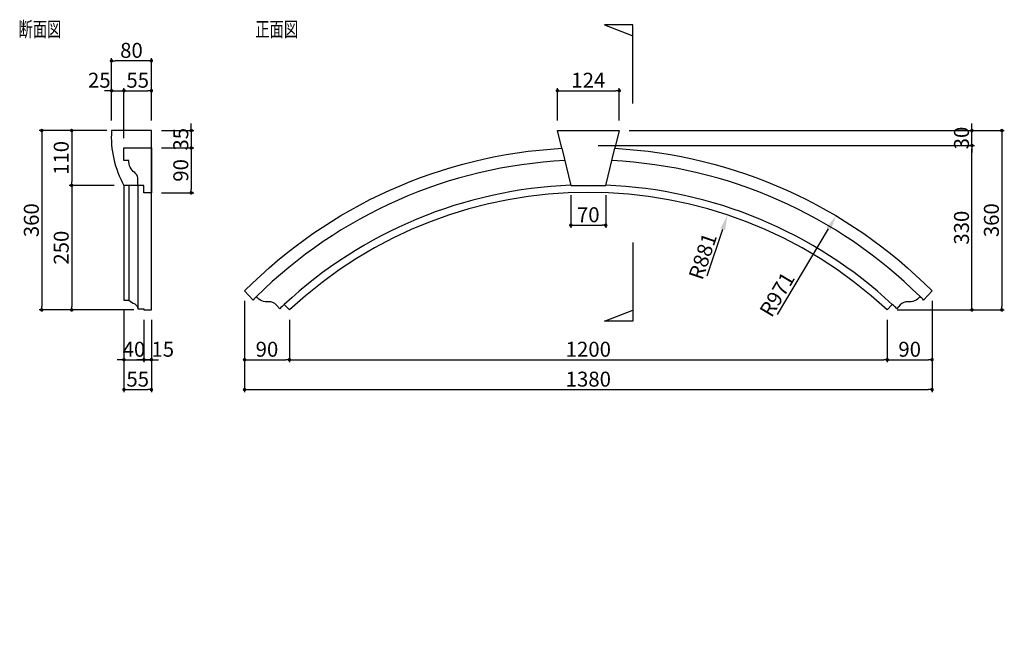
# Model space of a CAD drawing. Extents: x 70 to 2046, y -356 to 872.
import ezdxf

# ---------------------------------------------------------------- set-up
doc = ezdxf.new("R2010")
doc.units = 0
doc.header["$LTSCALE"] = 0.5
doc.layers.get('0').update_dxf_attribs({"linetype": 'CONTINUOUS'})
doc.layers.get('DEFPOINTS').update_dxf_attribs({"color": 165, "linetype": 'CONTINUOUS'})
for name, color, linetype in [('L-1', 1, 'CONTINUOUS'), ('L-1-1', 14, 'CONTINUOUS'), ('SUNPO', 7, 'CONTINUOUS'), ('TEXT', 3, 'CONTINUOUS')]:
    doc.layers.add(name, color=color, linetype=linetype)
doc.styles.add('DIMSTAND', font='simplex.shx', dxfattribs={"width": 0.6, "bigfont": 'bigfont.shx'})
doc.styles.get("Standard").update_dxf_attribs({"font": 'simplex.shx', "width": 0.7, "bigfont": 'bigfont.shx'})
doc.dimstyles.new('ADD1-010', dxfattribs={"dimscale": 10, "dimtxt": 3, "dimasz": 0.7, "dimexe": 0.5, "dimexo": 2, "dimgap": 0.6, "dimtad": 0, "dimdec": 1, "dimdsep": 46, "dimtxsty": 'DIMSTAND', "dimblk1": 'DOT', "dimblk2": 'DOT', "dimsah": 1, "dimcen": -2.5, "dimclrd": 256, "dimclre": 256, "dimclrt": 3, "dimadec": 0, "dimazin": 0, "dimtfac": 1, "dimtdec": 1, "dimtix": 1, "dimtmove": 2, "dimatfit": 3, "dimldrblk": 'ORIGIN', "dimfxl": 1, "dimtvp": 0.7, "dimtolj": 1, "dimarcsym": 0})
doc.dimstyles.new('ADD1-010$4', dxfattribs={"dimscale": 10, "dimtxt": 3, "dimasz": 3, "dimexe": 0.5, "dimexo": 2, "dimgap": 0.6, "dimtad": 0, "dimdec": 1, "dimdsep": 46, "dimtxsty": 'DIMSTAND', "dimblk1": 'DOT', "dimsah": 1, "dimcen": 0, "dimse1": 1, "dimclrd": 256, "dimclre": 256, "dimclrt": 3, "dimadec": 0, "dimazin": 0, "dimtfac": 1, "dimtdec": 1, "dimtix": 1, "dimtofl": 0, "dimtmove": 0, "dimatfit": 3, "dimldrblk": 'ORIGIN', "dimfxl": 1, "dimtvp": 0.7, "dimtolj": 1, "dimarcsym": 0})

# ---------------------------------------------------------------- blocks, each defined once
blk = doc.blocks.new('_Dot')
at = {"color": 0, "linetype": 'ByBlock', "lineweight": -2}
blk.add_line((-0.5, 0), (-1, 0), dxfattribs=at)
at = {"color": 0, "linetype": 'ByBlock', "const_width": 0.5}
blk.add_lwpolyline([(-0.25, 0, 1), (0.25, 0, 1)], format="xyb", close=True, dxfattribs=at)
blk = doc.blocks.new('*D4')
at = {"layer": 'DEFPOINTS', "color": 0}
for p in [(1211, 619.6), (1981, 619.6), (1811, 289.6)]:
    blk.add_point(p, dxfattribs=at)
at = {"layer": 'SUNPO', "lineweight": -2}
for p, q in [((1231, 619.6), (1986, 619.6)), ((1981, 296.6), (1981, 612.6)), ((1831, 289.6), (1986, 289.6))]:
    blk.add_line(p, q, dxfattribs=at)
at = {"layer": 'SUNPO', "lineweight": -2, "xscale": 7, "yscale": 7, "zscale": 7}
for p, rotation in [((1981, 619.6), 90), ((1981, 289.6), 270)]:
    blk.add_blockref('_Dot', p, dxfattribs=dict(at, rotation=rotation))
at = {"layer": 'SUNPO', "color": 3, "insert": (1960, 454.6), "char_height": 30, "attachment_point": 5, "rotation": 90, "style": 'DIMSTAND'}
blk.add_mtext('\\A1;330', dxfattribs=at)
blk = doc.blocks.new('_ORIGIN')
at = {"color": 0, "linetype": 'ByBlock'}
blk.add_line((-0.5, 0), (-1, 0), dxfattribs=at)
blk.add_circle((0, 0), 0.5, dxfattribs=at)
blk = doc.blocks.new('*D5')
at = {"layer": 'DEFPOINTS', "color": 0}
for p in [(1273, 649.6), (1981, 649.6), (1211, 619.6)]:
    blk.add_point(p, dxfattribs=at)
at = {"layer": 'SUNPO', "lineweight": -2}
for p, q in [((1981, 656.6), (1981, 663.6)), ((1293, 649.6), (1986, 649.6)), ((1981, 619.6), (1981, 649.6)), ((1231, 619.6), (1986, 619.6)), ((1981, 612.6), (1981, 605.6))]:
    blk.add_line(p, q, dxfattribs=at)
at = {"layer": 'SUNPO', "lineweight": -2, "xscale": 7, "yscale": 7, "zscale": 7}
for p, rotation in [((1981, 649.6), 270), ((1981, 619.6), 90)]:
    blk.add_blockref('_Dot', p, dxfattribs=dict(at, rotation=rotation))
at = {"layer": 'SUNPO', "color": 3, "insert": (1960, 634.6), "char_height": 30, "attachment_point": 5, "rotation": 90, "style": 'DIMSTAND'}
blk.add_mtext('\\A1;30', dxfattribs=at)
blk = doc.blocks.new('*D6')
at = {"layer": 'DEFPOINTS', "color": 0}
for p in [(1273, 649.6), (1811, 289.6), (2041, 289.6)]:
    blk.add_point(p, dxfattribs=at)
at = {"layer": 'SUNPO', "lineweight": -2}
for p, q in [((1293, 649.6), (2046, 649.6)), ((2041, 642.6), (2041, 296.6)), ((1831, 289.6), (2046, 289.6))]:
    blk.add_line(p, q, dxfattribs=at)
at = {"layer": 'SUNPO', "lineweight": -2, "xscale": 7, "yscale": 7, "zscale": 7}
for p, rotation in [((2041, 649.6), 90), ((2041, 289.6), 270)]:
    blk.add_blockref('_Dot', p, dxfattribs=dict(at, rotation=rotation))
at = {"layer": 'SUNPO', "color": 3, "insert": (2020, 469.6), "char_height": 30, "attachment_point": 5, "rotation": 90, "style": 'DIMSTAND'}
blk.add_mtext('\\A1;360', dxfattribs=at)
blk = doc.blocks.new('*D7')
at = {"layer": 'DEFPOINTS', "color": 0}
for p in [(1273, 729.6), (1149, 649.6), (1273, 649.6)]:
    blk.add_point(p, dxfattribs=at)
at = {"layer": 'SUNPO', "lineweight": -2}
for p, q in [((1149, 669.6), (1149, 734.6)), ((1273, 669.6), (1273, 734.6)), ((1156, 729.6), (1266, 729.6))]:
    blk.add_line(p, q, dxfattribs=at)
at = {"layer": 'SUNPO', "lineweight": -2, "xscale": 7, "yscale": 7, "zscale": 7, "rotation": 180}
blk.add_blockref('_Dot', (1149, 729.6), dxfattribs=at)
at = {"layer": 'SUNPO', "lineweight": -2, "xscale": 7, "yscale": 7, "zscale": 7}
blk.add_blockref('_Dot', (1273, 729.6), dxfattribs=at)
at = {"layer": 'SUNPO', "color": 3, "insert": (1211, 750.6), "char_height": 30, "attachment_point": 5, "style": 'DIMSTAND'}
blk.add_mtext('\\A1;124', dxfattribs=at)
blk = doc.blocks.new('*D8')
at = {"layer": 'DEFPOINTS', "color": 0}
for p in [(611, 289.6), (1811, 289.6), (1811, 189.6)]:
    blk.add_point(p, dxfattribs=at)
at = {"layer": 'SUNPO', "lineweight": -2}
for p, q in [((611, 269.6), (611, 184.6)), ((1811, 269.6), (1811, 184.6)), ((618, 189.6), (1804, 189.6))]:
    blk.add_line(p, q, dxfattribs=at)
at = {"layer": 'SUNPO', "lineweight": -2, "xscale": 7, "yscale": 7, "zscale": 7, "rotation": 180}
blk.add_blockref('_Dot', (611, 189.6), dxfattribs=at)
at = {"layer": 'SUNPO', "lineweight": -2, "xscale": 7, "yscale": 7, "zscale": 7}
blk.add_blockref('_Dot', (1811, 189.6), dxfattribs=at)
at = {"layer": 'SUNPO', "color": 3, "insert": (1211, 210.6), "char_height": 30, "attachment_point": 5, "style": 'DIMSTAND'}
blk.add_mtext('\\A1;1200', dxfattribs=at)
blk = doc.blocks.new('*D9')
at = {"layer": 'DEFPOINTS', "color": 0}
for p in [(521, 327.6), (611, 289.6), (611, 189.6)]:
    blk.add_point(p, dxfattribs=at)
at = {"layer": 'SUNPO', "lineweight": -2}
for p, q in [((521, 307.6), (521, 184.6)), ((611, 269.6), (611, 184.6)), ((528, 189.6), (604, 189.6))]:
    blk.add_line(p, q, dxfattribs=at)
at = {"layer": 'SUNPO', "lineweight": -2, "xscale": 7, "yscale": 7, "zscale": 7, "rotation": 180}
blk.add_blockref('_Dot', (521, 189.6), dxfattribs=at)
at = {"layer": 'SUNPO', "lineweight": -2, "xscale": 7, "yscale": 7, "zscale": 7}
blk.add_blockref('_Dot', (611, 189.6), dxfattribs=at)
at = {"layer": 'SUNPO', "color": 3, "insert": (566, 210.6), "char_height": 30, "attachment_point": 5, "style": 'DIMSTAND'}
blk.add_mtext('\\A1;90', dxfattribs=at)
blk = doc.blocks.new('*D10')
at = {"layer": 'DEFPOINTS', "color": 0}
for p in [(1901, 327.6), (1811, 289.6), (1901, 189.6)]:
    blk.add_point(p, dxfattribs=at)
at = {"layer": 'SUNPO', "lineweight": -2}
for p, q in [((1901, 307.6), (1901, 184.6)), ((1811, 269.6), (1811, 184.6)), ((1818, 189.6), (1894, 189.6))]:
    blk.add_line(p, q, dxfattribs=at)
at = {"layer": 'SUNPO', "lineweight": -2, "xscale": 7, "yscale": 7, "zscale": 7, "rotation": 180}
blk.add_blockref('_Dot', (1811, 189.6), dxfattribs=at)
at = {"layer": 'SUNPO', "lineweight": -2, "xscale": 7, "yscale": 7, "zscale": 7}
blk.add_blockref('_Dot', (1901, 189.6), dxfattribs=at)
at = {"layer": 'SUNPO', "color": 3, "insert": (1856, 210.6), "char_height": 30, "attachment_point": 5, "style": 'DIMSTAND'}
blk.add_mtext('\\A1;90', dxfattribs=at)
blk = doc.blocks.new('*D11')
at = {"layer": 'DEFPOINTS', "color": 0}
for p in [(521, 327.6), (1901, 327.6), (1901, 129.6)]:
    blk.add_point(p, dxfattribs=at)
at = {"layer": 'SUNPO', "lineweight": -2}
for p, q in [((521, 307.6), (521, 124.6)), ((1901, 307.6), (1901, 124.6)), ((528, 129.6), (1894, 129.6))]:
    blk.add_line(p, q, dxfattribs=at)
at = {"layer": 'SUNPO', "lineweight": -2, "xscale": 7, "yscale": 7, "zscale": 7, "rotation": 180}
blk.add_blockref('_Dot', (521, 129.6), dxfattribs=at)
at = {"layer": 'SUNPO', "lineweight": -2, "xscale": 7, "yscale": 7, "zscale": 7}
blk.add_blockref('_Dot', (1901, 129.6), dxfattribs=at)
at = {"layer": 'SUNPO', "color": 3, "insert": (1211, 150.6), "char_height": 30, "attachment_point": 5, "style": 'DIMSTAND'}
blk.add_mtext('\\A1;1380', dxfattribs=at)
blk = doc.blocks.new('*D12')
at = {"layer": 'DEFPOINTS', "color": 0}
for p in [(1175.9, 539.7), (1246, 539.6), (1246, 459.6)]:
    blk.add_point(p, dxfattribs=at)
at = {"layer": 'SUNPO', "lineweight": -2}
for p, q in [((1175.9, 519.7), (1175.9, 454.6)), ((1246, 519.6), (1246, 454.6)), ((1182.9, 459.6), (1239, 459.6))]:
    blk.add_line(p, q, dxfattribs=at)
at = {"layer": 'SUNPO', "lineweight": -2, "xscale": 7, "yscale": 7, "zscale": 7, "rotation": 180}
blk.add_blockref('_Dot', (1175.9, 459.6), dxfattribs=at)
at = {"layer": 'SUNPO', "lineweight": -2, "xscale": 7, "yscale": 7, "zscale": 7}
blk.add_blockref('_Dot', (1246, 459.6), dxfattribs=at)
at = {"layer": 'SUNPO', "color": 3, "insert": (1210.9, 480.6), "char_height": 30, "attachment_point": 5, "style": 'DIMSTAND'}
blk.add_mtext('\\A1;70', dxfattribs=at)
blk = doc.blocks.new('*D13')
at = {"layer": 'DEFPOINTS', "color": 0}
for p in [(279, 309.3), (334, 289.5), (334, 129.6)]:
    blk.add_point(p, dxfattribs=at)
at = {"layer": 'SUNPO', "lineweight": -2}
for p, q in [((279, 289.3), (279, 124.6)), ((334, 269.5), (334, 124.6)), ((286, 129.6), (327, 129.6))]:
    blk.add_line(p, q, dxfattribs=at)
at = {"layer": 'SUNPO', "lineweight": -2, "xscale": 7, "yscale": 7, "zscale": 7, "rotation": 180}
blk.add_blockref('_Dot', (279, 129.6), dxfattribs=at)
at = {"layer": 'SUNPO', "lineweight": -2, "xscale": 7, "yscale": 7, "zscale": 7}
blk.add_blockref('_Dot', (334, 129.6), dxfattribs=at)
at = {"layer": 'SUNPO', "color": 3, "insert": (306.5, 150.6), "char_height": 30, "attachment_point": 5, "style": 'DIMSTAND'}
blk.add_mtext('\\A1;55', dxfattribs=at)
blk = doc.blocks.new('*D14')
at = {"layer": 'DEFPOINTS', "color": 0}
for p in [(279, 729.6), (254, 649.6), (279, 614.6)]:
    blk.add_point(p, dxfattribs=at)
at = {"layer": 'SUNPO', "lineweight": -2}
for p, q in [((254, 669.6), (254, 734.6)), ((279, 634.6), (279, 734.6)), ((247, 729.6), (240, 729.6)), ((254, 729.6), (279, 729.6)), ((286, 729.6), (293, 729.6))]:
    blk.add_line(p, q, dxfattribs=at)
at = {"layer": 'SUNPO', "lineweight": -2, "xscale": 7, "yscale": 7, "zscale": 7}
blk.add_blockref('_Dot', (254, 729.6), dxfattribs=at)
at = {"layer": 'SUNPO', "lineweight": -2, "xscale": 7, "yscale": 7, "zscale": 7, "rotation": 180}
blk.add_blockref('_Dot', (279, 729.6), dxfattribs=at)
at = {"layer": 'SUNPO', "color": 3, "insert": (229.4, 750.6), "char_height": 30, "attachment_point": 5, "style": 'DIMSTAND'}
blk.add_mtext('\\A1;25', dxfattribs=at)
blk = doc.blocks.new('*D15')
at = {"layer": 'DEFPOINTS', "color": 0}
for p in [(334, 729.6), (334, 649.6), (279, 614.6)]:
    blk.add_point(p, dxfattribs=at)
at = {"layer": 'SUNPO', "lineweight": -2}
for p, q in [((279, 634.6), (279, 734.6)), ((334, 669.6), (334, 734.6)), ((286, 729.6), (327, 729.6))]:
    blk.add_line(p, q, dxfattribs=at)
at = {"layer": 'SUNPO', "lineweight": -2, "xscale": 7, "yscale": 7, "zscale": 7, "rotation": 180}
blk.add_blockref('_Dot', (279, 729.6), dxfattribs=at)
at = {"layer": 'SUNPO', "lineweight": -2, "xscale": 7, "yscale": 7, "zscale": 7}
blk.add_blockref('_Dot', (334, 729.6), dxfattribs=at)
at = {"layer": 'SUNPO', "color": 3, "insert": (306.5, 750.6), "char_height": 30, "attachment_point": 5, "style": 'DIMSTAND'}
blk.add_mtext('\\A1;55', dxfattribs=at)
blk = doc.blocks.new('*D16')
at = {"layer": 'DEFPOINTS', "color": 0}
for p in [(254, 789.6), (254, 649.6), (334, 649.6)]:
    blk.add_point(p, dxfattribs=at)
at = {"layer": 'SUNPO', "lineweight": -2}
for p, q in [((254, 669.6), (254, 794.6)), ((334, 669.6), (334, 794.6)), ((327, 789.6), (261, 789.6))]:
    blk.add_line(p, q, dxfattribs=at)
at = {"layer": 'SUNPO', "lineweight": -2, "xscale": 7, "yscale": 7, "zscale": 7, "rotation": 180}
blk.add_blockref('_Dot', (254, 789.6), dxfattribs=at)
at = {"layer": 'SUNPO', "lineweight": -2, "xscale": 7, "yscale": 7, "zscale": 7}
blk.add_blockref('_Dot', (334, 789.6), dxfattribs=at)
at = {"layer": 'SUNPO', "color": 3, "insert": (294, 810.6), "char_height": 30, "attachment_point": 5, "style": 'DIMSTAND'}
blk.add_mtext('\\A1;80', dxfattribs=at)
blk = doc.blocks.new('*D17')
at = {"layer": 'DEFPOINTS', "color": 0}
for p in [(334, 649.6), (334, 614.6), (414, 614.6)]:
    blk.add_point(p, dxfattribs=at)
at = {"layer": 'SUNPO', "lineweight": -2}
for p, q in [((414, 656.6), (414, 663.6)), ((354, 649.6), (419, 649.6)), ((414, 649.6), (414, 614.6)), ((354, 614.6), (419, 614.6)), ((414, 607.6), (414, 600.6))]:
    blk.add_line(p, q, dxfattribs=at)
at = {"layer": 'SUNPO', "lineweight": -2, "xscale": 7, "yscale": 7, "zscale": 7}
for p, rotation in [((414, 649.6), 270), ((414, 614.6), 90)]:
    blk.add_blockref('_Dot', p, dxfattribs=dict(at, rotation=rotation))
at = {"layer": 'SUNPO', "color": 3, "insert": (393, 632.1), "char_height": 30, "attachment_point": 5, "rotation": 90, "style": 'DIMSTAND'}
blk.add_mtext('\\A1;35', dxfattribs=at)
blk = doc.blocks.new('*D18')
at = {"layer": 'DEFPOINTS', "color": 0}
for p in [(334, 614.6), (334, 524.6), (414, 524.6)]:
    blk.add_point(p, dxfattribs=at)
at = {"layer": 'SUNPO', "lineweight": -2}
for p, q in [((354, 614.6), (419, 614.6)), ((414, 607.6), (414, 531.6)), ((354, 524.6), (419, 524.6))]:
    blk.add_line(p, q, dxfattribs=at)
at = {"layer": 'SUNPO', "lineweight": -2, "xscale": 7, "yscale": 7, "zscale": 7}
for p, rotation in [((414, 614.6), 90), ((414, 524.6), 270)]:
    blk.add_blockref('_Dot', p, dxfattribs=dict(at, rotation=rotation))
at = {"layer": 'SUNPO', "color": 3, "insert": (393, 569.6), "char_height": 30, "attachment_point": 5, "rotation": 90, "style": 'DIMSTAND'}
blk.add_mtext('\\A1;90', dxfattribs=at)
blk = doc.blocks.new('*D19')
at = {"layer": 'DEFPOINTS', "color": 0}
for p in [(254, 649.6), (174, 539.5), (279, 539.5)]:
    blk.add_point(p, dxfattribs=at)
at = {"layer": 'SUNPO', "lineweight": -2}
for p, q in [((234, 649.6), (169, 649.6)), ((174, 642.6), (174, 546.5)), ((259, 539.5), (169, 539.5))]:
    blk.add_line(p, q, dxfattribs=at)
at = {"layer": 'SUNPO', "lineweight": -2, "xscale": 7, "yscale": 7, "zscale": 7}
for p, rotation in [((174, 649.6), 90), ((174, 539.5), 270)]:
    blk.add_blockref('_Dot', p, dxfattribs=dict(at, rotation=rotation))
at = {"layer": 'SUNPO', "color": 3, "insert": (153, 594.6), "char_height": 30, "attachment_point": 5, "rotation": 90, "style": 'DIMSTAND'}
blk.add_mtext('\\A1;110', dxfattribs=at)
blk = doc.blocks.new('*D20')
at = {"layer": 'DEFPOINTS', "color": 0}
for p in [(279, 539.5), (174, 289.5), (319, 289.5)]:
    blk.add_point(p, dxfattribs=at)
at = {"layer": 'SUNPO', "lineweight": -2}
for p, q in [((259, 539.5), (169, 539.5)), ((174, 532.5), (174, 296.5)), ((299, 289.5), (169, 289.5))]:
    blk.add_line(p, q, dxfattribs=at)
at = {"layer": 'SUNPO', "lineweight": -2, "xscale": 7, "yscale": 7, "zscale": 7}
for p, rotation in [((174, 539.5), 90), ((174, 289.5), 270)]:
    blk.add_blockref('_Dot', p, dxfattribs=dict(at, rotation=rotation))
at = {"layer": 'SUNPO', "color": 3, "insert": (153, 414.5), "char_height": 30, "attachment_point": 5, "rotation": 90, "style": 'DIMSTAND'}
blk.add_mtext('\\A1;250', dxfattribs=at)
blk = doc.blocks.new('*D21')
at = {"layer": 'DEFPOINTS', "color": 0}
for p in [(264.4, 649.6), (114, 289.5), (319, 289.5)]:
    blk.add_point(p, dxfattribs=at)
at = {"layer": 'SUNPO', "lineweight": -2}
for p, q in [((244.4, 649.6), (109, 649.6)), ((114, 642.6), (114, 296.5)), ((299, 289.5), (109, 289.5))]:
    blk.add_line(p, q, dxfattribs=at)
at = {"layer": 'SUNPO', "lineweight": -2, "xscale": 7, "yscale": 7, "zscale": 7}
for p, rotation in [((114, 649.6), 90), ((114, 289.5), 270)]:
    blk.add_blockref('_Dot', p, dxfattribs=dict(at, rotation=rotation))
at = {"layer": 'SUNPO', "color": 3, "insert": (93, 469.6), "char_height": 30, "attachment_point": 5, "rotation": 90, "style": 'DIMSTAND'}
blk.add_mtext('\\A1;360', dxfattribs=at)
blk = doc.blocks.new('*D22')
at = {"lineweight": -2}
blk.add_line((1449.6, 358), (1480.9, 451.5), dxfattribs=at)
blk.add_solid([(1476.1, 453.1), (1485.6, 449.9), (1490.4, 479.9)])
at = {"layer": 'DEFPOINTS', "color": 0}
for p in [(1490.4, 479.9), (1211, -355.6)]:
    blk.add_point(p, dxfattribs=at)
at = {"color": 3, "insert": (1440.6, 397.2), "char_height": 30, "attachment_point": 5, "rotation": 71.5091, "style": 'DIMSTAND'}
blk.add_mtext('\\A1;R881', dxfattribs=at)
blk = doc.blocks.new('*D23')
at = {"layer": 'DEFPOINTS', "color": 0}
for p in [(1708.5, 478.3), (1211, -355.6)]:
    blk.add_point(p, dxfattribs=at)
at = {"layer": 'SUNPO', "lineweight": -2}
blk.add_line((1590.5, 280.5), (1693.1, 452.5), dxfattribs=at)
at = {"layer": 'SUNPO'}
blk.add_solid([(1688.9, 455.1), (1697.4, 449.9), (1708.5, 478.3)], dxfattribs=at)
at = {"layer": 'SUNPO', "color": 3, "insert": (1590, 320.7), "char_height": 30, "attachment_point": 5, "rotation": 59.1759, "style": 'DIMSTAND'}
blk.add_mtext('\\A1;R971', dxfattribs=at)
blk = doc.blocks.new('*D24')
at = {"layer": 'DEFPOINTS', "color": 0}
for p in [(319, 289.5), (334, 289.5), (319, 189.6)]:
    blk.add_point(p, dxfattribs=at)
at = {"layer": 'SUNPO', "lineweight": -2}
for p, q in [((319, 269.5), (319, 184.6)), ((334, 269.5), (334, 184.6)), ((312, 189.6), (305, 189.6)), ((334, 189.6), (319, 189.6)), ((341, 189.6), (348, 189.6))]:
    blk.add_line(p, q, dxfattribs=at)
at = {"layer": 'SUNPO', "lineweight": -2, "xscale": 7, "yscale": 7, "zscale": 7}
blk.add_blockref('_Dot', (319, 189.6), dxfattribs=at)
at = {"layer": 'SUNPO', "lineweight": -2, "xscale": 7, "yscale": 7, "zscale": 7, "rotation": 180}
blk.add_blockref('_Dot', (334, 189.6), dxfattribs=at)
at = {"layer": 'SUNPO', "color": 3, "insert": (356.8, 210.6), "char_height": 30, "attachment_point": 5, "style": 'DIMSTAND'}
blk.add_mtext('\\A1;15', dxfattribs=at)
blk = doc.blocks.new('*D25')
at = {"layer": 'DEFPOINTS', "color": 0}
for p in [(279, 309.3), (319, 289.5), (319, 189.6)]:
    blk.add_point(p, dxfattribs=at)
at = {"layer": 'SUNPO', "lineweight": -2}
for p, q in [((279, 289.3), (279, 184.6)), ((319, 269.5), (319, 184.6)), ((272, 189.6), (265, 189.6)), ((279, 189.6), (319, 189.6)), ((326, 189.6), (333, 189.6))]:
    blk.add_line(p, q, dxfattribs=at)
at = {"layer": 'SUNPO', "lineweight": -2, "xscale": 7, "yscale": 7, "zscale": 7}
blk.add_blockref('_Dot', (279, 189.6), dxfattribs=at)
at = {"layer": 'SUNPO', "lineweight": -2, "xscale": 7, "yscale": 7, "zscale": 7, "rotation": 180}
blk.add_blockref('_Dot', (319, 189.6), dxfattribs=at)
at = {"layer": 'SUNPO', "color": 3, "insert": (299, 210.6), "char_height": 30, "attachment_point": 5, "style": 'DIMSTAND'}
blk.add_mtext('\\A1;40', dxfattribs=at)

msp = doc.modelspace()

# ---------------------------------------------------------------- linework, layer by layer
at = {"lineweight": 25}
for points in [[(1300.42, 704.22), (1300.42, 861.88), (1243.46, 861.88), (1300.42, 839.95)], [(1300.42, 424.63), (1300.42, 266.97), (1243.46, 266.97), (1300.42, 288.9)]]:
    msp.add_lwpolyline(points, dxfattribs=at)
at = {"layer": 'L-1'}
for points in [[(1264.12, 613.97, -0.1859857), (1900.95, 327.63), (1883.91, 309.31, 0.0026031), (1876.95, 316.28, -0.2758156), (1852.15, 305.95, 0.2223723), (1837.23, 299.63), (1830.3, 291.92, 0.0035027), (1821.17, 300.53), (1810.95, 289.55, 0.3931333), (610.95, 289.55), (600.74, 300.53, 0.0035027), (591.6, 291.92), (584.67, 299.63, 0.2223723), (569.76, 305.95, -0.2758156), (544.95, 316.28, 0.0026031), (537.99, 309.31), (520.95, 327.63, -0.1859857), (1157.78, 613.97), (1148.95, 649.55), (1272.95, 649.55)], [(333.95, 524.57), (318.95, 524.57), (318.95, 539.53), (306.95, 539.58), (306.95, 554.42, 0.1705283), (300.48, 565.3, -0.2758156), (288.95, 589.58), (278.95, 589.58), (278.95, 614.58), (333.95, 614.58)]]:
    msp.add_lwpolyline(points, format="xyb", close=True, dxfattribs=at)
at = {"layer": 'L-1-1'}
for p, q in [((1157.78, 613.97), (1175.95, 539.55)), ((1245.95, 539.55), (1264.12, 613.97)), ((306.95, 539.58), (278.95, 539.53)), ((288.83, 539.53), (288.83, 309.31)), ((306.95, 539.58), (306.95, 291.92)), ((1175.95, 539.55), (1245.95, 539.55))]:
    msp.add_line(p, q, dxfattribs=at)
msp.add_lwpolyline([(300.48, 301.84, -0.2192169), (306.95, 291.92), (318.95, 291.92), (318.95, 289.53), (333.95, 289.53), (333.95, 649.58), (253.95, 649.58, 0.1439824), (278.95, 539.53), (278.95, 309.31), (288.83, 309.31, 0.1301275)], format="xyb", close=True, dxfattribs=at)
for radius, start, end in [(946.04, 92.85485, 134.74778), (946.04, 45.25222, 87.14515), (896.04, 92.24162, 132.92289), (896.04, 47.07711, 87.75838)]:
    msp.add_arc((1210.95, -355.61), radius, start, end, dxfattribs=at)
at = {"layer": 'SUNPO'}
msp.add_line((1245.95, 539.55), (1246, 539.74), dxfattribs=at)

# ---------------------------------------------------------------- texts
at = {"layer": 'TEXT', "width": 0.7}
for s, p in [('断面図', (67.33, 838.04)), ('正面図', (542.65, 838.04))]:
    msp.add_text(s, height=30, dxfattribs=at).set_placement(p)

# ---------------------------------------------------------------- dimensions: what is measured, and where the dimension line sits
dim = msp.add_radius_dim(center=(1210.95, -355.61), mpoint=(1490.38, 479.95), dimstyle='ADD1-010$4')
dim.commit()
dim.dimension.update_dxf_attribs({"geometry": '*D22', "text_midpoint": (1460.47, 390.53), "dimtype": 164})
at = {"layer": 'SUNPO'}
for base, p1, p2, picture, middle in [((253.95, 789.58), (333.95, 649.58), (253.95, 649.58), '*D16', (293.95, 810.58)), ((333.95, 729.58), (278.95, 614.58), (333.95, 649.58), '*D15', (306.45, 750.58)), ((1272.95, 729.55), (1148.95, 649.55), (1272.95, 649.55), '*D7', (1210.95, 750.55)), ((1245.9518, 459.5506), (1175.9043, 539.7449), (1245.9518, 539.5506), '*D12', (1210.9281, 480.5506)), ((610.95, 189.55), (520.95, 327.63), (610.95, 289.55), '*D9', (565.95, 210.55)), ((1900.95, 129.55), (520.95, 327.63), (1900.95, 327.63), '*D11', (1210.95, 150.55)), ((1900.95, 189.55), (1810.95, 289.55), (1900.95, 327.63), '*D10', (1855.95, 210.55)), ((318.95, 189.55), (278.95, 309.31), (318.95, 289.53), '*D25', (298.95, 210.55)), ((333.95, 129.55), (278.95, 309.31), (333.95, 289.53), '*D13', (306.45, 150.55)), ((1810.95, 189.55), (610.95, 289.55), (1810.95, 289.55), '*D8', (1210.95, 210.55))]:
    dim = msp.add_linear_dim(base=base, p1=p1, p2=p2, dimstyle='ADD1-010', dxfattribs=at)
    dim.commit()
    dim.dimension.update_dxf_attribs({"geometry": picture, "text_midpoint": middle})
for base, p1, p2, picture, middle in [((278.95, 729.58), (253.95, 649.58), (278.95, 614.58), '*D14', (229.36, 750.58)), ((318.95, 189.55), (333.95, 289.53), (318.95, 289.53), '*D24', (356.84, 210.55))]:
    dim = msp.add_linear_dim(base=base, p1=p1, p2=p2, dimstyle='ADD1-010', dxfattribs=at)
    dim.commit()
    dim.dimension.update_dxf_attribs({"geometry": picture, "text_midpoint": middle, "dimtype": 160})
for base, p1, p2, picture, middle in [((113.9528, 289.534), (264.4483, 649.5764), (318.9528, 289.534), '*D21', (92.9528, 469.5552)), ((173.9528, 539.534), (253.9528, 649.5764), (278.9528, 539.534), '*D19', (152.9528, 594.5552)), ((413.95, 614.58), (333.95, 649.58), (333.95, 614.58), '*D17', (392.95, 632.08)), ((1980.95, 649.55), (1210.95, 619.55), (1272.95, 649.55), '*D5', (1959.95, 634.55)), ((2040.95, 289.55), (1272.95, 649.55), (1810.95, 289.55), '*D6', (2019.95, 469.55)), ((413.95, 524.57), (333.95, 614.58), (333.95, 524.57), '*D18', (392.95, 569.57)), ((1980.95, 619.55), (1810.95, 289.55), (1210.95, 619.55), '*D4', (1959.95, 454.55)), ((173.95, 289.53), (278.95, 539.53), (318.95, 289.53), '*D20', (152.95, 414.53))]:
    dim = msp.add_linear_dim(base=base, p1=p1, p2=p2, angle=90, dimstyle='ADD1-010', dxfattribs=at)
    dim.commit()
    dim.dimension.update_dxf_attribs({"geometry": picture, "text_midpoint": middle})
dim = msp.add_radius_dim(center=(1210.95, -355.61), mpoint=(1708.52, 478.27), dimstyle='ADD1-010$4', dxfattribs=at)
dim.commit()
dim.dimension.update_dxf_attribs({"geometry": '*D23', "text_midpoint": (1608.06, 309.92), "dimtype": 164})

doc.saveas('drawing.dxf')
